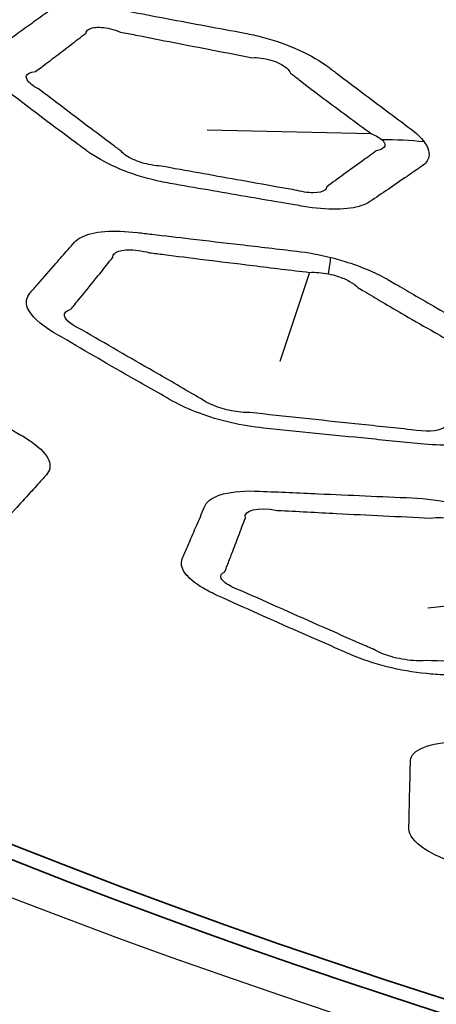
# Model space of a CAD drawing. Units: millimetres. Extents: x 14 to 1080, y -49 to 580.
# Drawn here: x 627 to 633, y 224 to 236 of the extents above; entities that cross this region are included whole.
import ezdxf

# ---------------------------------------------------------------- set-up
doc = ezdxf.new("R2010")
doc.units = ezdxf.units.MM
doc.header["$LTSCALE"] = 2
doc.layers.add('Visible (ISO)', color=7, linetype='Continuous', lineweight=35)
doc.layers.add('Visible Narrow (ISO)', color=7, linetype='Continuous', lineweight=25)

msp = doc.modelspace()

# ---------------------------------------------------------------- linework, layer by layer
at = {"layer": 'Visible (ISO)'}
for centre, major_axis, start_param, end_param in [((664.111, 256.607), (-65, 0), 5.551244, 8.585923), ((664.111, 271.952), (-118.631, 0), 6.246119, 9.461844), ((664.111, 256.454), (-65.068, 0), 6.02289, 8.588871), ((664.111, 253.581), (-104.911, 0), 0.312804, 1.744671)]:
    msp.add_ellipse(centre, major_axis=major_axis, ratio=0.57735, start_param=start_param, end_param=end_param, dxfattribs=at)
at = {"layer": 'Visible Narrow (ISO)'}
for p, q in [((631.745, 234.626), (629.68, 234.674)), ((630.968, 232.885), (630.594, 231.765)), ((634.754, 228.927), (632.455, 228.665))]:
    msp.add_line(p, q, dxfattribs=at)
for centre, major_axis, ratio, start_param, end_param in [((664.111, 256.803), (-66.242, 0), 0.57735, 5.553858, 8.583309), ((664.111, 256.112), (-67.45, 0), 0.57735, 0, 1.391894), ((631.082, 230.065), (-3.966, -3.044), 0.830688, 3.859154, 3.974804), ((629.853, 228.117), (1.385, 5.323), 0.046355, 5.827014, 5.92181)]:
    msp.add_ellipse(centre, major_axis=major_axis, ratio=ratio, start_param=start_param, end_param=end_param, dxfattribs=at)
for points, knots in [([(632.407, 234.525), (632.367, 234.579), (632.307, 234.636), (632.233, 234.692), (632.134, 234.766), (632.034, 234.841), (631.835, 234.991), (631.734, 235.067), (631.53, 235.22), (631.426, 235.299), (631.284, 235.405), (631.247, 235.433), (631.209, 235.462), (631.109, 235.538), (630.982, 235.612), (630.695, 235.743), (630.535, 235.8), (630.3, 235.861), (630.227, 235.878), (630.155, 235.891), (629.991, 235.922), (629.828, 235.952), (629.501, 236.014), (629.338, 236.044), (629.013, 236.106), (628.852, 236.136), (628.627, 236.178), (628.564, 236.19), (628.5, 236.202), (628.354, 236.23), (628.212, 236.245), (627.96, 236.245), (627.85, 236.23), (627.724, 236.186), (627.688, 236.168), (627.659, 236.147), (627.593, 236.099), (627.527, 236.052), (627.396, 235.958), (627.33, 235.911), (627.2, 235.817), (627.135, 235.771), (627.046, 235.707), (627.022, 235.689), (626.998, 235.672), (626.938, 235.628), (626.905, 235.573), (626.909, 235.444), (626.947, 235.372), (627.049, 235.262), (627.09, 235.227), (627.136, 235.191), (627.238, 235.113), (627.34, 235.035), (627.545, 234.879), (627.648, 234.801), (627.854, 234.647), (627.958, 234.57), (628.101, 234.464), (628.14, 234.435), (628.18, 234.406), (628.276, 234.335), (628.397, 234.266), (628.67, 234.146), (628.822, 234.094), (629.056, 234.034), (629.137, 234.017), (629.216, 234.003), (629.374, 233.976), (629.532, 233.948), (629.849, 233.893), (630.007, 233.866), (630.336, 233.809), (630.506, 233.78), (630.748, 233.739), (630.82, 233.727), (630.891, 233.714), (631.038, 233.689), (631.18, 233.677), (631.431, 233.68), (631.539, 233.696), (631.663, 233.738), (631.698, 233.755), (631.727, 233.775), (631.802, 233.826), (631.878, 233.877), (632.033, 233.983), (632.113, 234.037), (632.255, 234.134), (632.316, 234.176), (632.378, 234.219), (632.425, 234.251), (632.456, 234.291), (632.473, 234.371), (632.469, 234.408), (632.442, 234.473), (632.427, 234.499), (632.407, 234.525)], [-11.909862, -11.909862, -11.909862, -11.909862, -11.518575, -11.518575, -11.518575, -10.994606, -10.994606, -10.470584, -10.470584, -9.930173, -9.930173, -9.736692, -9.736692, -9.736692, -9.217836, -9.217836, -8.698881, -8.698881, -8.46295, -8.46295, -8.46295, -7.929689, -7.929689, -7.396376, -7.396376, -6.869388, -6.869388, -6.662559, -6.662559, -6.662559, -6.185917, -6.185917, -5.709178, -5.709178, -5.468818, -5.468818, -5.468818, -4.927613, -4.927613, -4.386356, -4.386356, -3.850109, -3.850109, -3.650059, -3.650059, -3.650059, -3.148223, -3.148223, -2.646284, -2.646284, -2.405559, -2.405559, -2.405559, -1.870314, -1.870314, -1.335016, -1.335016, -0.800044, -0.800044, -0.595759, -0.595759, -0.595759, -0.102723, -0.102723, 0.390408, 0.390408, 0.648091, 0.648091, 0.648091, 1.163575, 1.163575, 1.679112, 1.679112, 2.234094, 2.234094, 2.466737, 2.466737, 2.466737, 2.944749, 2.944749, 3.422853, 3.422853, 3.660771, 3.660771, 3.660771, 4.286199, 4.286199, 4.950311, 4.950311, 5.461166, 5.461166, 5.461166, 5.8556, 5.8556, 6.156074, 6.156074, 6.343871, 6.343871, 6.343871, 6.343871]), ([(628.16, 235.893), (628.163, 235.91), (628.174, 235.925), (628.224, 235.96), (628.282, 235.969), (628.425, 235.959), (628.509, 235.938), (628.592, 235.905)], [5.468818, 5.468818, 5.468818, 5.468818, 5.709178, 5.709178, 6.185917, 6.185917, 6.662559, 6.662559, 6.662559, 6.662559]), ([(627.525, 235.408), (627.548, 235.425), (627.571, 235.443), (627.658, 235.508), (627.72, 235.555), (627.846, 235.651), (627.909, 235.699), (628.034, 235.796), (628.097, 235.844), (628.16, 235.893)], [3.650059, 3.650059, 3.650059, 3.650059, 3.850109, 3.850109, 4.386356, 4.386356, 4.927613, 4.927613, 5.468818, 5.468818, 5.468818, 5.468818]), ([(628.592, 235.905), (628.656, 235.893), (628.719, 235.88), (628.944, 235.836), (629.106, 235.804), (629.431, 235.741), (629.595, 235.709), (629.922, 235.646), (630.085, 235.614), (630.249, 235.583)], [6.662559, 6.662559, 6.662559, 6.662559, 6.869388, 6.869388, 7.396376, 7.396376, 7.929689, 7.929689, 8.46295, 8.46295, 8.46295, 8.46295]), ([(630.249, 235.583), (630.284, 235.585), (630.321, 235.583), (630.441, 235.569), (630.525, 235.544), (630.658, 235.476), (630.707, 235.434), (630.729, 235.39)], [8.46295, 8.46295, 8.46295, 8.46295, 8.698881, 8.698881, 9.217836, 9.217836, 9.736692, 9.736692, 9.736692, 9.736692]), ([(627.562, 235.19), (627.528, 235.208), (627.499, 235.228), (627.426, 235.286), (627.403, 235.325), (627.42, 235.383), (627.46, 235.402), (627.525, 235.408)], [2.405559, 2.405559, 2.405559, 2.405559, 2.646284, 2.646284, 3.148223, 3.148223, 3.650059, 3.650059, 3.650059, 3.650059]), ([(630.729, 235.39), (630.765, 235.362), (630.801, 235.334), (630.939, 235.227), (631.041, 235.149), (631.243, 234.997), (631.342, 234.922), (631.543, 234.774), (631.643, 234.7), (631.745, 234.626)], [9.736692, 9.736692, 9.736692, 9.736692, 9.930173, 9.930173, 10.470584, 10.470584, 10.994606, 10.994606, 11.518575, 11.518575, 11.518575, 11.518575]), ([(628.604, 234.406), (628.565, 234.435), (628.526, 234.464), (628.385, 234.57), (628.283, 234.646), (628.078, 234.8), (627.975, 234.878), (627.769, 235.033), (627.666, 235.111), (627.562, 235.19)], [0.595759, 0.595759, 0.595759, 0.595759, 0.800044, 0.800044, 1.335016, 1.335016, 1.870314, 1.870314, 2.405559, 2.405559, 2.405559, 2.405559]), ([(631.878, 234.55), (631.892, 234.538), (631.902, 234.525), (631.918, 234.493), (631.917, 234.475), (631.889, 234.438), (631.855, 234.422), (631.806, 234.411)], [-6.3438707, -6.3438707, -6.3438707, -6.3438707, -6.1560744, -6.1560744, -5.8556002, -5.8556002, -5.4611662, -5.4611662, -5.4611662, -5.4611662]), ([(629.103, 234.22), (629.064, 234.222), (629.022, 234.227), (628.9, 234.249), (628.818, 234.274), (628.683, 234.335), (628.631, 234.372), (628.604, 234.406)], [-0.648091, -0.648091, -0.648091, -0.648091, -0.390408, -0.390408, 0.102723, 0.102723, 0.595759, 0.595759, 0.595759, 0.595759]), ([(631.806, 234.411), (631.746, 234.368), (631.687, 234.325), (631.55, 234.227), (631.473, 234.171), (631.324, 234.063), (631.252, 234.011), (631.18, 233.958)], [-5.461166, -5.461166, -5.461166, -5.461166, -4.950311, -4.950311, -4.286199, -4.286199, -3.660771, -3.660771, -3.660771, -3.660771]), ([(630.781, 233.92), (630.71, 233.933), (630.638, 233.945), (630.396, 233.989), (630.225, 234.019), (629.895, 234.078), (629.737, 234.106), (629.42, 234.163), (629.261, 234.192), (629.103, 234.22)], [-2.466737, -2.466737, -2.466737, -2.466737, -2.234094, -2.234094, -1.679112, -1.679112, -1.163575, -1.163575, -0.648091, -0.648091, -0.648091, -0.648091]), ([(631.18, 233.958), (631.18, 233.944), (631.173, 233.931), (631.135, 233.898), (631.082, 233.886), (630.947, 233.886), (630.864, 233.898), (630.781, 233.92)], [-3.660771, -3.660771, -3.660771, -3.660771, -3.422853, -3.422853, -2.944749, -2.944749, -2.466737, -2.466737, -2.466737, -2.466737]), ([(631.235, 233.073), (631.092, 233.109), (630.946, 233.136), (630.808, 233.152), (630.571, 233.179), (630.334, 233.207), (629.889, 233.259), (629.68, 233.283), (629.31, 233.327), (629.149, 233.345), (628.927, 233.371), (628.866, 233.379), (628.805, 233.386), (628.656, 233.403), (628.515, 233.408), (628.275, 233.389), (628.175, 233.365), (628.066, 233.31), (628.037, 233.288), (628.015, 233.263), (627.987, 233.232), (627.959, 233.2), (627.882, 233.112), (627.832, 233.055), (627.707, 232.912), (627.632, 232.825), (627.523, 232.7), (627.489, 232.661), (627.456, 232.623), (627.411, 232.571), (627.399, 232.507), (627.466, 232.341), (627.584, 232.231), (627.753, 232.131), (628.052, 231.955), (628.352, 231.78), (628.851, 231.493), (629.048, 231.381), (629.247, 231.269), (629.442, 231.159), (629.706, 231.06), (630.115, 230.966), (630.255, 230.943), (630.389, 230.929), (630.608, 230.907), (630.827, 230.885), (631.266, 230.84), (631.485, 230.818), (631.938, 230.773), (632.172, 230.75), (632.407, 230.728), (632.68, 230.701), (632.921, 230.718), (633.121, 230.796), (633.162, 230.823), (633.191, 230.854), (633.243, 230.91), (633.295, 230.967), (633.4, 231.08), (633.452, 231.136), (633.563, 231.258), (633.623, 231.323), (633.703, 231.411), (633.724, 231.434), (633.744, 231.457), (633.799, 231.517), (633.803, 231.593), (633.697, 231.76), (633.587, 231.85), (633.44, 231.935), (633.275, 232.029), (633.109, 232.124), (632.817, 232.293), (632.691, 232.365), (632.467, 232.495), (632.37, 232.551), (632.197, 232.651), (632.122, 232.695), (632.019, 232.755), (631.991, 232.771), (631.964, 232.787), (631.892, 232.829), (631.811, 232.869), (631.639, 232.945), (631.546, 232.98), (631.379, 233.034), (631.308, 233.055), (631.235, 233.073)], [-0.457702, -0.457702, -0.457702, -0.457702, 3.313469, 3.313469, 3.313469, 9.78471, 9.78471, 15.495912, 15.495912, 19.889145, 19.889145, 21.561505, 21.561505, 21.561505, 25.61882, 25.61882, 29.676825, 29.676825, 31.802289, 31.802289, 31.802289, 34.519595, 34.519595, 39.362365, 39.362365, 46.812781, 46.812781, 50.140584, 50.140584, 50.140584, 54.616874, 54.616874, 60.838859, 60.838859, 60.838859, 71.812999, 71.812999, 78.996106, 78.996106, 78.996106, 86.053869, 86.053869, 89.68293, 89.68293, 89.68293, 95.66025, 95.66025, 101.637989, 101.637989, 108.021171, 108.021171, 108.021171, 115.445022, 115.445022, 118.245879, 118.245879, 118.245879, 123.397064, 123.397064, 128.548667, 128.548667, 134.442143, 134.442143, 136.494013, 136.494013, 136.494013, 141.936705, 141.936705, 147.379831, 147.379831, 147.379831, 153.480465, 153.480465, 158.110788, 158.110788, 161.672575, 161.672575, 164.412411, 164.412411, 165.407847, 165.407847, 165.407847, 168.014967, 168.014967, 170.622855, 170.622855, 172.518162, 172.518162, 172.518162, 172.518162]), ([(628.495, 233.073), (628.496, 233.093), (628.505, 233.11), (628.552, 233.152), (628.612, 233.168), (628.766, 233.171), (628.861, 233.159), (628.957, 233.132)], [-31.802289, -31.802289, -31.802289, -31.802289, -29.676825, -29.676825, -25.61882, -25.61882, -21.561505, -21.561505, -21.561505, -21.561505]), ([(628.957, 233.132), (629.019, 233.125), (629.08, 233.117), (629.303, 233.089), (629.465, 233.069), (629.836, 233.023), (630.046, 232.997), (630.493, 232.942), (630.73, 232.913), (630.968, 232.885)], [-21.561505, -21.561505, -21.561505, -21.561505, -19.889145, -19.889145, -15.495912, -15.495912, -9.78471, -9.78471, -3.313469, -3.313469, -3.313469, -3.313469]), ([(627.97, 232.422), (628.002, 232.461), (628.034, 232.5), (628.137, 232.626), (628.209, 232.714), (628.326, 232.86), (628.372, 232.918), (628.444, 233.008), (628.47, 233.04), (628.495, 233.073)], [-50.140584, -50.140584, -50.140584, -50.140584, -46.812781, -46.812781, -39.362365, -39.362365, -34.519595, -34.519595, -31.802289, -31.802289, -31.802289, -31.802289]), ([(631.205, 232.867), (631.246, 232.859), (631.286, 232.848), (631.378, 232.818), (631.428, 232.796), (631.513, 232.749), (631.548, 232.723), (631.575, 232.695)], [-172.518162, -172.518162, -172.518162, -172.518162, -170.622855, -170.622855, -168.014967, -168.014967, -165.407847, -165.407847, -165.407847, -165.407847]), ([(624.716, 232.212), (624.571, 232.248), (624.424, 232.275), (624.284, 232.291), (623.767, 232.351), (623.25, 232.411), (622.412, 232.509), (622.092, 232.547), (621.769, 232.585), (621.373, 232.631), (621.049, 232.582), (620.939, 232.456), (620.834, 232.336), (620.731, 232.217), (620.54, 231.999), (620.454, 231.899), (620.325, 231.751), (620.283, 231.702), (620.241, 231.654), (620.177, 231.58), (620.179, 231.484), (620.317, 231.301), (620.421, 231.216), (620.555, 231.137), (620.793, 230.996), (621.032, 230.856), (621.512, 230.578), (621.752, 230.44), (622.134, 230.222), (622.275, 230.142), (622.418, 230.062), (622.73, 229.886), (623.206, 229.747), (623.618, 229.704), (624.163, 229.648), (624.709, 229.593), (625.551, 229.509), (625.846, 229.48), (626.144, 229.45), (626.54, 229.412), (626.86, 229.465), (626.969, 229.583), (627.068, 229.69), (627.167, 229.798), (627.331, 229.976), (627.395, 230.047), (627.509, 230.172), (627.559, 230.227), (627.626, 230.301), (627.644, 230.321), (627.662, 230.341), (627.709, 230.393), (627.721, 230.456), (627.663, 230.596), (627.593, 230.672), (627.446, 230.778), (627.397, 230.81), (627.343, 230.841), (627.203, 230.921), (627.062, 231.002), (626.78, 231.164), (626.639, 231.246), (626.37, 231.401), (626.243, 231.474), (626.024, 231.601), (625.931, 231.654), (625.757, 231.756), (625.674, 231.804), (625.559, 231.871), (625.526, 231.89), (625.493, 231.909), (625.419, 231.952), (625.335, 231.995), (625.156, 232.073), (625.06, 232.11), (624.881, 232.168), (624.799, 232.192), (624.716, 232.212)], [-1.482941, -1.482941, -1.482941, -1.482941, -1.409756, -1.409756, -1.409756, -1.138861, -1.138861, -0.970253, -0.970253, -0.970253, -0.76391, -0.76391, -0.76391, -0.568201, -0.568201, -0.403761, -0.403761, -0.323736, -0.323736, -0.323736, -0.202347, -0.202347, -0.108407, -0.108407, -0.108407, 0.05901, 0.05901, 0.226435, 0.226435, 0.324923, 0.324923, 0.324923, 0.539955, 0.539955, 0.539955, 0.825102, 0.825102, 0.980145, 0.980145, 0.980145, 1.186175, 1.186175, 1.186175, 1.374296, 1.374296, 1.497047, 1.497047, 1.59147, 1.59147, 1.625681, 1.625681, 1.625681, 1.715685, 1.715685, 1.805703, 1.805703, 1.84364, 1.84364, 1.84364, 1.942974, 1.942974, 2.042317, 2.042317, 2.131236, 2.131236, 2.195701, 2.195701, 2.253158, 2.253158, 2.275947, 2.275947, 2.275947, 2.32753, 2.32753, 2.379126, 2.379126, 2.420495, 2.420495, 2.420495, 2.420495]), ([(631.575, 232.695), (631.601, 232.679), (631.628, 232.663), (631.729, 232.604), (631.802, 232.56), (631.972, 232.46), (632.068, 232.403), (632.29, 232.275), (632.416, 232.202), (632.708, 232.036), (632.874, 231.942), (633.042, 231.848)], [-165.407847, -165.407847, -165.407847, -165.407847, -164.412411, -164.412411, -161.672575, -161.672575, -158.110788, -158.110788, -153.480465, -153.480465, -147.379831, -147.379831, -147.379831, -147.379831]), ([(628.108, 232.163), (627.985, 232.219), (627.902, 232.285), (627.882, 232.375), (627.91, 232.405), (627.97, 232.422)], [-60.838859, -60.838859, -60.838859, -60.838859, -54.616874, -54.616874, -50.140584, -50.140584, -50.140584, -50.140584]), ([(629.598, 231.302), (629.403, 231.414), (629.208, 231.526), (628.712, 231.812), (628.411, 231.986), (628.108, 232.163)], [-78.996106, -78.996106, -78.996106, -78.996106, -71.812999, -71.812999, -60.838859, -60.838859, -60.838859, -60.838859]), ([(630.217, 231.124), (630.147, 231.123), (630.067, 231.131), (629.831, 231.177), (629.678, 231.239), (629.598, 231.302)], [-89.68293, -89.68293, -89.68293, -89.68293, -86.053869, -86.053869, -78.996106, -78.996106, -78.996106, -78.996106]), ([(632.244, 230.908), (632.008, 230.933), (631.773, 230.958), (631.318, 231.006), (631.098, 231.029), (630.657, 231.076), (630.437, 231.1), (630.217, 231.124)], [-108.021171, -108.021171, -108.021171, -108.021171, -101.637989, -101.637989, -95.66025, -95.66025, -89.68293, -89.68293, -89.68293, -89.68293]), ([(632.676, 230.985), (632.68, 230.963), (632.669, 230.943), (632.582, 230.886), (632.42, 230.878), (632.244, 230.908)], [-118.245879, -118.245879, -118.245879, -118.245879, -115.445022, -115.445022, -108.021171, -108.021171, -108.021171, -108.021171]), ([(635.361, 228.902), (635.289, 228.95), (635.199, 228.997), (635.098, 229.042), (634.838, 229.156), (634.578, 229.271), (634.11, 229.478), (633.902, 229.57), (633.61, 229.7), (633.527, 229.738), (633.443, 229.775), (633.256, 229.859), (633.029, 229.932), (632.612, 230.02), (632.424, 230.044), (632.254, 230.052), (632.059, 230.06), (631.863, 230.069), (631.473, 230.086), (631.277, 230.095), (630.835, 230.114), (630.59, 230.125), (630.342, 230.136), (629.982, 230.153), (629.713, 230.084), (629.658, 229.958), (629.625, 229.881), (629.592, 229.805), (629.528, 229.657), (629.498, 229.586), (629.445, 229.464), (629.423, 229.413), (629.391, 229.337), (629.38, 229.312), (629.369, 229.287), (629.347, 229.234), (629.357, 229.174), (629.446, 229.047), (629.526, 228.98), (629.688, 228.884), (629.749, 228.853), (629.815, 228.823), (629.984, 228.747), (630.153, 228.67), (630.493, 228.519), (630.662, 228.443), (630.987, 228.3), (631.141, 228.233), (631.36, 228.137), (631.425, 228.109), (631.49, 228.081), (631.623, 228.023), (631.778, 227.971), (632.103, 227.889), (632.273, 227.86), (632.513, 227.835), (632.59, 227.83), (632.663, 227.828), (632.863, 227.821), (633.064, 227.815), (633.474, 227.803), (633.685, 227.797), (634.057, 227.787), (634.218, 227.783), (634.45, 227.777), (634.52, 227.775), (634.59, 227.773), (634.726, 227.77), (634.852, 227.777), (635.058, 227.812), (635.14, 227.84), (635.229, 227.899), (635.253, 227.926), (635.267, 227.955), (635.29, 228.007), (635.314, 228.058), (635.361, 228.162), (635.384, 228.214), (635.434, 228.325), (635.46, 228.384), (635.509, 228.492), (635.53, 228.541), (635.552, 228.591), (635.568, 228.625), (635.568, 228.664), (635.536, 228.743), (635.506, 228.783), (635.433, 228.85), (635.399, 228.876), (635.361, 228.902)], [-11.225537, -11.225537, -11.225537, -11.225537, -10.851964, -10.851964, -10.851964, -9.894091, -9.894091, -9.131931, -9.131931, -8.826742, -8.826742, -8.826742, -8.147186, -8.147186, -7.59926, -7.59926, -7.59926, -6.96938, -6.96938, -6.339452, -6.339452, -5.543908, -5.543908, -5.543908, -4.384331, -4.384331, -4.384331, -3.680783, -3.680783, -3.023839, -3.023839, -2.551085, -2.551085, -2.318354, -2.318354, -2.318354, -1.836637, -1.836637, -1.354836, -1.354836, -1.11278, -1.11278, -1.11278, -0.491465, -0.491465, 0.129899, 0.129899, 0.693407, 0.693407, 0.92924, 0.92924, 0.92924, 1.415214, 1.415214, 1.901267, 1.901267, 2.136705, 2.136705, 2.136705, 2.780888, 2.780888, 3.45752, 3.45752, 3.978006, 3.978006, 4.202691, 4.202691, 4.202691, 4.640486, 4.640486, 5.07836, 5.07836, 5.361125, 5.361125, 5.361125, 5.864909, 5.864909, 6.36874, 6.36874, 6.941589, 6.941589, 7.416497, 7.416497, 7.416497, 7.750473, 7.750473, 8.070055, 8.070055, 8.269793, 8.269793, 8.269793, 8.269793]), ([(630.563, 229.895), (630.812, 229.882), (631.06, 229.869), (631.505, 229.846), (631.701, 229.836), (632.094, 229.817), (632.29, 229.808), (632.486, 229.798)], [5.543908, 5.543908, 5.543908, 5.543908, 6.339452, 6.339452, 6.96938, 6.96938, 7.59926, 7.59926, 7.59926, 7.59926]), ([(629.904, 229.124), (629.914, 229.15), (629.923, 229.175), (629.953, 229.252), (629.973, 229.303), (630.02, 229.426), (630.048, 229.498), (630.104, 229.648), (630.133, 229.725), (630.162, 229.803)], [2.318354, 2.318354, 2.318354, 2.318354, 2.551085, 2.551085, 3.023839, 3.023839, 3.680783, 3.680783, 4.384331, 4.384331, 4.384331, 4.384331]), ([(632.486, 229.798), (632.571, 229.812), (632.676, 229.807), (632.909, 229.763), (633.032, 229.714), (633.108, 229.656)], [7.59926, 7.59926, 7.59926, 7.59926, 8.147186, 8.147186, 8.826742, 8.826742, 8.826742, 8.826742]), ([(630.121, 228.88), (630.076, 228.896), (630.034, 228.913), (629.925, 228.967), (629.876, 229.006), (629.843, 229.075), (629.858, 229.105), (629.904, 229.124)], [1.11278, 1.11278, 1.11278, 1.11278, 1.354836, 1.354836, 1.836637, 1.836637, 2.318354, 2.318354, 2.318354, 2.318354]), ([(631.793, 228.139), (631.729, 228.167), (631.665, 228.195), (631.447, 228.291), (631.294, 228.358), (630.971, 228.501), (630.801, 228.576), (630.462, 228.727), (630.291, 228.803), (630.121, 228.88)], [-0.92924, -0.92924, -0.92924, -0.92924, -0.693407, -0.693407, -0.129899, -0.129899, 0.491465, 0.491465, 1.11278, 1.11278, 1.11278, 1.11278]), ([(632.424, 228.008), (632.388, 228.005), (632.348, 228.004), (632.217, 228.009), (632.118, 228.024), (631.934, 228.072), (631.852, 228.105), (631.793, 228.139)], [-2.136705, -2.136705, -2.136705, -2.136705, -1.901267, -1.901267, -1.415214, -1.415214, -0.92924, -0.92924, -0.92924, -0.92924]), ([(634.363, 227.941), (634.293, 227.944), (634.223, 227.946), (633.989, 227.954), (633.826, 227.959), (633.452, 227.972), (633.24, 227.979), (632.827, 227.994), (632.626, 228.001), (632.424, 228.008)], [-4.202691, -4.202691, -4.202691, -4.202691, -3.978006, -3.978006, -3.45752, -3.45752, -2.780888, -2.780888, -2.136705, -2.136705, -2.136705, -2.136705]), ([(635.482, 227.042), (635.338, 227.056), (635.2, 227.061), (635.075, 227.057), (634.612, 227.042), (634.149, 227.028), (633.4, 227.005), (633.113, 226.997), (632.824, 226.988), (632.471, 226.978), (632.24, 226.886), (632.236, 226.751), (632.233, 226.624), (632.229, 226.497), (632.223, 226.263), (632.221, 226.156), (632.218, 225.998), (632.217, 225.947), (632.216, 225.895), (632.215, 225.816), (632.283, 225.726), (632.522, 225.571), (632.666, 225.505), (632.83, 225.449), (633.123, 225.348), (633.416, 225.249), (634.003, 225.052), (634.297, 224.954), (634.765, 224.801), (634.937, 224.745), (635.112, 224.688), (635.493, 224.565), (635.983, 224.5), (636.352, 224.516), (636.84, 224.539), (637.328, 224.562), (638.081, 224.599), (638.345, 224.613), (638.611, 224.626), (638.966, 224.645), (639.19, 224.739), (639.193, 224.865), (639.197, 224.981), (639.2, 225.096), (639.204, 225.287), (639.206, 225.363), (639.209, 225.497), (639.21, 225.556), (639.211, 225.635), (639.212, 225.656), (639.212, 225.677), (639.213, 225.733), (639.177, 225.795), (639.029, 225.919), (638.917, 225.981), (638.72, 226.062), (638.657, 226.084), (638.591, 226.106), (638.418, 226.163), (638.246, 226.22), (637.899, 226.334), (637.726, 226.392), (637.397, 226.501), (637.242, 226.553), (636.973, 226.643), (636.86, 226.681), (636.647, 226.753), (636.546, 226.787), (636.405, 226.834), (636.365, 226.848), (636.325, 226.862), (636.234, 226.892), (636.137, 226.921), (635.936, 226.971), (635.832, 226.992), (635.646, 227.023), (635.563, 227.034), (635.482, 227.042)], [-1.482941, -1.482941, -1.482941, -1.482941, -1.409756, -1.409756, -1.409756, -1.138861, -1.138861, -0.970253, -0.970253, -0.970253, -0.76391, -0.76391, -0.76391, -0.568201, -0.568201, -0.403761, -0.403761, -0.323736, -0.323736, -0.323736, -0.202347, -0.202347, -0.108407, -0.108407, -0.108407, 0.05901, 0.05901, 0.226435, 0.226435, 0.324923, 0.324923, 0.324923, 0.539955, 0.539955, 0.539955, 0.825102, 0.825102, 0.980145, 0.980145, 0.980145, 1.186175, 1.186175, 1.186175, 1.374296, 1.374296, 1.497047, 1.497047, 1.59147, 1.59147, 1.625681, 1.625681, 1.625681, 1.715685, 1.715685, 1.805703, 1.805703, 1.84364, 1.84364, 1.84364, 1.942974, 1.942974, 2.042317, 2.042317, 2.131236, 2.131236, 2.195701, 2.195701, 2.253158, 2.253158, 2.275947, 2.275947, 2.275947, 2.32753, 2.32753, 2.379126, 2.379126, 2.420495, 2.420495, 2.420495, 2.420495])]:
    msp.add_open_spline(points, degree=3, knots=knots, dxfattribs=at)
for points in [[(631.745, 234.626), (631.802, 234.603), (631.848, 234.577), (631.878, 234.55)], [(630.968, 232.885), (631.041, 232.89), (631.123, 232.883), (631.205, 232.867)], [(630.162, 229.803), (630.133, 229.898), (630.319, 229.942), (630.563, 229.895)]]:
    msp.add_open_spline(points, degree=3, dxfattribs=at)

doc.saveas('drawing.dxf')
